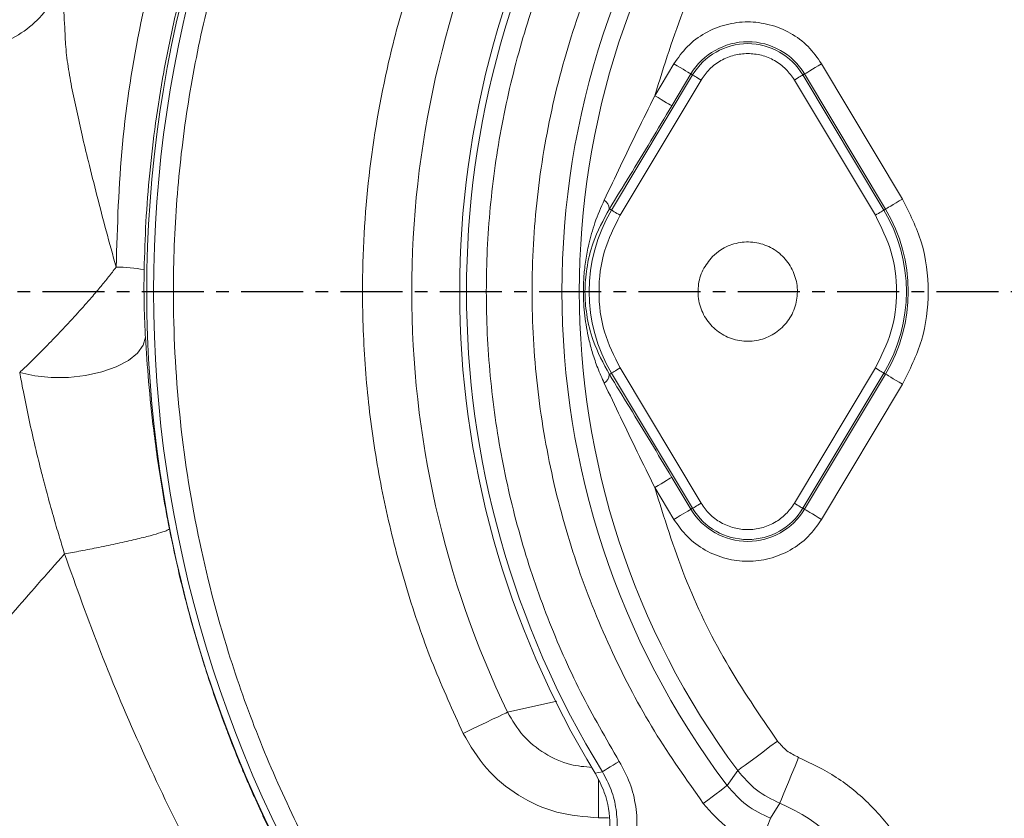
# Model space of a CAD drawing. Extents: x -141 to 3549, y 208 to 7437.
# Drawn here: x 1565 to 1664, y 3055 to 3135 of the extents above; entities that cross this region are included whole.
import ezdxf

# ---------------------------------------------------------------- set-up
doc = ezdxf.new("R2010")
doc.units = 0
doc.header["$LTSCALE"] = 10
doc.header["$MEASUREMENT"] = 0
doc.linetypes.add('PLNÁ', pattern=[0])
doc.linetypes.add('STŘEDOVÁ1', pattern=[1, 0.625, -0.125, 0.125, -0.125])
doc.layers.get('0').update_dxf_attribs({"color": 6, "linetype": 'PLNÁ'})
for name, color, linetype in [('1', 7, 'PLNÁ'), ('5', 4, 'STŘEDOVÁ1'), ('8', 4, 'PLNÁ')]:
    doc.layers.add(name, color=color, linetype=linetype)
doc.styles.get("Standard").update_dxf_attribs({"font": 'simplex'})
doc.dimstyles.new('muj styl', dxfattribs={"dimtxt": 3.5, "dimasz": 3, "dimexe": 1, "dimexo": 0, "dimgap": 1.5, "dimtad": 1, "dimzin": 9, "dimtxsty": 'Standard', "dimblk": 'OPEN30', "dimcen": 0, "dimclrd": 4, "dimclre": 4, "dimclrt": 3, "dimaunit": 1, "dimadec": 0, "dimazin": 0, "dimtfac": 0.6, "dimtmove": 0, "dimatfit": 0, "dimldrblk": 'PRCLFILL', "dimfxl": 0, "dimtolj": 1, "dimarcsym": 0})

# ---------------------------------------------------------------- blocks, each defined once
blk = doc.blocks.new('_Open30')
at = {"color": 0, "linetype": 'ByBlock', "lineweight": -2}
for p, q in [((-1, 0.267949), (0, 0)), ((0, 0), (-1, -0.267949)), ((0, 0), (-1, 0))]:
    blk.add_line(p, q, dxfattribs=at)
blk = doc.blocks.new('*D92')
at = {"layer": '8', "color": 4, "linetype": 'Continuous', "lineweight": -2, "transparency": 16777216}
for p, q in [((1239.978, 3107.778), (1239.978, 2819.069)), ((1865.294, 3107.778), (1865.294, 2819.069)), ((1254.978, 2820.069), (1850.294, 2820.069))]:
    blk.add_line(p, q, dxfattribs=at)
at = {"layer": '8', "color": 4, "lineweight": -2, "transparency": 16777216, "xscale": 15, "yscale": 15, "zscale": 15, "rotation": 180}
blk.add_blockref('_Open30', (1239.978, 2820.069), dxfattribs=at)
at = {"layer": '8', "color": 4, "lineweight": -2, "transparency": 16777216, "xscale": 15, "yscale": 15, "zscale": 15}
blk.add_blockref('_Open30', (1865.294, 2820.069), dxfattribs=at)
at = {"layer": '8', "color": 3, "transparency": 16777216, "insert": (1552.636, 2832.569), "char_height": 15, "attachment_point": 5}
blk.add_mtext('\\A1;625', dxfattribs=at)
blk = doc.blocks.new('PRCLFILL')
at = {"ltscale": 20}
for p, q in [((-1, 0.1667), (0, 0)), ((-1, -0.1667), (-1, 0.1667)), ((0, 0), (-1, -0.1667))]:
    blk.add_line(p, q, dxfattribs=at)
at = {"color": 0, "ltscale": 20}
for p, q in [((-1, 0.1455), (-0.8732, 0.1455)), ((-1, 0.0955), (-0.5732, 0.0955)), ((-1, 0.0455), (-0.2732, 0.0455)), ((-1, -0.0045), (-0.0268, -0.0045)), ((-1, -0.0545), (-0.3268, -0.0545)), ((-1, -0.1045), (-0.6268, -0.1045)), ((-1, -0.1545), (-0.9268, -0.1545))]:
    blk.add_line(p, q, dxfattribs=at)

msp = doc.modelspace()

# ---------------------------------------------------------------- linework, layer by layer
at = {"layer": '1', "color": 7, "linetype": 'Continuous', "lineweight": 15}
for p, q in [((1630.547, 3130.725), (1628.623, 3127.51)), ((1653.56, 3117.103), (1645.409, 3130.725)), ((1624.273, 3115.979), (1632.425, 3129.601)), ((1632.26, 3129.699), (1630.337, 3126.484)), ((1632.425, 3129.601), (1632.26, 3129.699)), ((1643.53, 3129.601), (1643.695, 3129.699)), ((1643.53, 3129.601), (1651.682, 3115.979)), ((1651.847, 3116.077), (1643.695, 3129.699)), ((1625.13, 3115.466), (1633.282, 3129.088)), ((1642.673, 3129.088), (1650.825, 3115.466)), ((1624.045, 3116.116), (1624.273, 3115.979)), ((1651.682, 3115.979), (1651.847, 3116.077)), ((1624.045, 3099.439), (1624.273, 3099.576)), ((1632.425, 3085.955), (1624.273, 3099.576)), ((1633.282, 3086.467), (1625.13, 3100.089)), ((1650.825, 3100.089), (1642.673, 3086.467)), ((1651.682, 3099.576), (1643.53, 3085.955)), ((1651.682, 3099.576), (1651.847, 3099.478)), ((1643.695, 3085.856), (1651.847, 3099.478)), ((1645.409, 3084.831), (1653.56, 3098.452)), ((1630.337, 3089.071), (1632.26, 3085.856)), ((1628.623, 3088.045), (1630.547, 3084.831)), ((1632.26, 3085.856), (1632.425, 3085.955)), ((1643.53, 3085.955), (1643.695, 3085.856)), ((1618.776, 3066.543), (1613.794, 3065.423)), ((1622.62, 3059.286), (1623.345, 3059.418)), ((1636.966, 3059.535), (1635.9, 3058.036)), ((1622.938, 3054.774), (1622.938, 3058.669)), ((1640.273, 3054.729), (1641.204, 3056.244)), ((1622.938, 3054.774), (1623.961, 3054.774))]:
    msp.add_line(p, q, dxfattribs=at)
for points in [[(1630.547, 3130.725), (1630.87, 3130.531), (1631.183, 3130.344), (1631.472, 3130.171), (1631.728, 3130.018), (1631.942, 3129.89), (1632.105, 3129.792), (1632.213, 3129.728), (1632.26, 3129.699)], [(1645.409, 3130.725), (1645.085, 3130.531), (1644.773, 3130.344), (1644.483, 3130.171), (1644.227, 3130.018), (1644.014, 3129.89), (1643.85, 3129.792), (1643.742, 3129.728), (1643.695, 3129.699)], [(1633.282, 3129.088), (1633.12, 3129.185), (1632.964, 3129.278), (1632.819, 3129.365), (1632.691, 3129.441), (1632.584, 3129.505), (1632.503, 3129.554), (1632.449, 3129.586), (1632.425, 3129.601)], [(1642.673, 3129.088), (1642.835, 3129.185), (1642.991, 3129.278), (1643.136, 3129.365), (1643.264, 3129.441), (1643.371, 3129.505), (1643.453, 3129.554), (1643.506, 3129.586), (1643.53, 3129.601)], [(1630.337, 3126.484), (1630.289, 3126.513), (1630.181, 3126.577), (1630.018, 3126.675), (1629.804, 3126.803), (1629.548, 3126.956), (1629.259, 3127.129), (1628.947, 3127.316), (1628.623, 3127.51)], [(1653.56, 3117.103), (1653.237, 3116.909), (1652.924, 3116.722), (1652.635, 3116.549), (1652.379, 3116.396), (1652.165, 3116.268), (1652.002, 3116.17), (1651.894, 3116.106), (1651.847, 3116.077)], [(1624.273, 3115.979), (1624.297, 3115.965), (1624.351, 3115.932), (1624.433, 3115.884), (1624.539, 3115.82), (1624.668, 3115.743), (1624.812, 3115.656), (1624.968, 3115.563), (1625.13, 3115.466)], [(1650.825, 3115.466), (1650.987, 3115.563), (1651.143, 3115.656), (1651.288, 3115.743), (1651.416, 3115.82), (1651.523, 3115.884), (1651.604, 3115.932), (1651.658, 3115.965), (1651.682, 3115.979)], [(1577.343, 3103.197), (1577.13, 3102.371), (1576.549, 3101.57), (1575.627, 3100.833), (1574.408, 3100.194), (1572.949, 3099.683), (1571.319, 3099.324), (1569.597, 3099.136), (1567.863, 3099.125), (1566.199, 3099.294), (1564.685, 3099.634)], [(1624.273, 3099.576), (1624.297, 3099.591), (1624.351, 3099.623), (1624.433, 3099.672), (1624.539, 3099.736), (1624.668, 3099.812), (1624.812, 3099.899), (1624.968, 3099.992), (1625.13, 3100.089)], [(1650.825, 3100.089), (1650.987, 3099.992), (1651.143, 3099.899), (1651.288, 3099.812), (1651.416, 3099.736), (1651.523, 3099.672), (1651.604, 3099.623), (1651.658, 3099.591), (1651.682, 3099.576)], [(1653.56, 3098.452), (1653.237, 3098.646), (1652.924, 3098.833), (1652.635, 3099.006), (1652.379, 3099.159), (1652.165, 3099.287), (1652.002, 3099.385), (1651.894, 3099.449), (1651.847, 3099.478)], [(1628.623, 3088.045), (1628.947, 3088.239), (1629.259, 3088.426), (1629.548, 3088.599), (1629.804, 3088.752), (1630.018, 3088.88), (1630.181, 3088.978), (1630.289, 3089.042), (1630.337, 3089.071)], [(1630.547, 3084.831), (1630.87, 3085.024), (1631.183, 3085.211), (1631.472, 3085.384), (1631.728, 3085.538), (1631.942, 3085.665), (1632.105, 3085.763), (1632.213, 3085.828), (1632.26, 3085.856)], [(1632.425, 3085.955), (1632.449, 3085.969), (1632.503, 3086.001), (1632.584, 3086.05), (1632.691, 3086.114), (1632.819, 3086.191), (1632.964, 3086.277), (1633.12, 3086.371), (1633.282, 3086.467)], [(1642.673, 3086.467), (1642.835, 3086.371), (1642.991, 3086.277), (1643.136, 3086.191), (1643.264, 3086.114), (1643.371, 3086.05), (1643.453, 3086.001), (1643.506, 3085.969), (1643.53, 3085.955)], [(1645.409, 3084.831), (1645.085, 3085.024), (1644.773, 3085.211), (1644.483, 3085.384), (1644.227, 3085.538), (1644.014, 3085.665), (1643.85, 3085.763), (1643.742, 3085.828), (1643.695, 3085.856)], [(1613.794, 3065.423), (1613.611, 3065.335), (1613.292, 3065.182), (1612.846, 3064.967), (1612.288, 3064.699), (1611.635, 3064.386), (1610.909, 3064.037), (1610.133, 3063.664), (1609.331, 3063.279)], [(1640.976, 3062.511), (1640.219, 3061.948), (1639.488, 3061.406), (1638.811, 3060.904), (1638.212, 3060.46), (1637.712, 3060.089), (1637.33, 3059.805), (1637.078, 3059.618), (1636.966, 3059.535)], [(1625.046, 3060.464), (1624.725, 3060.267), (1624.415, 3060.076), (1624.128, 3059.9), (1623.874, 3059.743), (1623.661, 3059.613), (1623.499, 3059.513), (1623.392, 3059.447), (1623.345, 3059.418)], [(1643.095, 3060.865), (1642.737, 3059.992), (1642.393, 3059.15), (1642.074, 3058.37), (1641.791, 3057.68), (1641.555, 3057.103), (1641.375, 3056.662), (1641.256, 3056.372), (1641.204, 3056.244)], [(1633.507, 3056.234), (1633.959, 3056.574), (1634.395, 3056.903), (1634.799, 3057.207), (1635.157, 3057.476), (1635.455, 3057.701), (1635.684, 3057.873), (1635.834, 3057.986), (1635.9, 3058.036)], [(1639.191, 3051.936), (1639.395, 3052.463), (1639.592, 3052.972), (1639.775, 3053.444), (1639.937, 3053.861), (1640.071, 3054.21), (1640.175, 3054.476), (1640.243, 3054.652), (1640.273, 3054.729)]]:
    msp.add_lwpolyline(points, dxfattribs=at)
for centre, radius, start, end in [((1701.978, 3107.778), 124.5, 146.14424, 213.85576), ((1701.978, 3107.778), 123.813, 146.01086, 213.98914), ((1701.978, 3107.778), 82.707, 143.02821, 216.97179), ((1701.978, 3107.778), 93, 148.57296, 211.42704), ((1701.978, 3107.778), 92.313, 148.40832, 211.59168), ((1701.978, 3107.778), 80.956, 143.42219, 216.57781), ((1701.978, 3107.778), 97.828, 154.34488, 205.65512), ((1637.978, 3126.278), 6.663, 30.89815, 149.10185), ((1637.978, 3126.278), 6.471, 30.89815, 149.10185), ((1622.941, 3116.067), 1.105, 2.54642, 57.65373), ((1637.978, 3107.778), 15.971, 149.10185, 210.89815), ((1637.978, 3107.778), 15.971, 329.10185, 30.89815), ((1637.978, 3107.778), 16.163, 329.10185, 30.89815), ((1574.407, 3094.577), 15.663, 79.68381, 90.05568), ((1622.941, 3099.489), 1.105, 302.34627, 357.45358), ((1637.978, 3089.278), 6.663, 210.89815, 329.10185), ((1637.978, 3089.278), 6.471, 210.89815, 329.10185), ((1634.802, 3040.602), 16.9, 22.25642, 67.74358)]:
    msp.add_arc(centre, radius, start, end, dxfattribs=at)
for points, knots in [([(1607.151, 3213.79), (1609.332, 3215.891), (1613.87, 3220.26), (1621.465, 3226.492), (1630.035, 3232.657), (1638.787, 3238.016), (1647.517, 3242.586), (1656.045, 3246.407), (1663.072, 3249.031), (1668.33, 3250.736), (1671.619, 3251.72), (1674.977, 3252.641), (1678.404, 3253.494), (1681.897, 3254.277), (1685.457, 3254.985), (1689.96, 3255.768), (1695.571, 3256.549), (1702.454, 3257.196), (1709.861, 3257.537), (1716.304, 3257.503), (1721.518, 3257.268), (1725.267, 3257.002), (1728.775, 3256.667), (1732.041, 3256.28), (1735.065, 3255.857), (1741.546, 3254.819), (1751.342, 3252.687), (1760.943, 3249.661), (1766.953, 3247.4), (1769.67, 3246.316), (1772.345, 3245.189), (1774.977, 3244.019), (1777.567, 3242.808), (1780.113, 3241.557), (1783.668, 3239.727), (1788.42, 3237.094), (1794.502, 3233.357), (1800.202, 3229.446), (1805.419, 3225.507), (1808.794, 3222.746), (1811.024, 3220.827), (1812.088, 3219.894), (1813.157, 3218.939), (1814.229, 3217.962), (1815.304, 3216.963), (1816.382, 3215.941), (1818.573, 3213.823), (1821.631, 3210.711), (1825.282, 3206.695), (1828.323, 3203.116), (1830.798, 3200.023), (1832.756, 3197.46), (1834.233, 3195.455), (1835.549, 3193.62), (1836.925, 3191.647), (1838.502, 3189.305), (1840.14, 3186.771), (1841.777, 3184.134), (1843.407, 3181.392), (1845.025, 3178.541), (1847.218, 3174.49), (1850.005, 3168.917), (1853.306, 3161.467), (1855.813, 3154.89), (1857.615, 3149.532), (1858.799, 3145.713), (1859.928, 3141.72), (1860.991, 3137.553), (1861.976, 3133.211), (1863.193, 3127.059), (1864.404, 3119.116), (1865.295, 3109.443), (1865.538, 3101.96), (1865.504, 3096.737), (1865.431, 3093.788), (1865.311, 3090.968), (1865.151, 3088.278), (1864.958, 3085.719), (1864.737, 3083.29), (1864.203, 3078.243), (1863.107, 3070.705), (1861.039, 3060.869), (1858.499, 3051.596), (1855.571, 3042.901), (1851.955, 3033.839), (1847.448, 3024.29), (1841.785, 3014.194), (1835.299, 3004.352), (1829.254, 2996.487), (1824.058, 2990.446), (1820.432, 2986.528), (1816.539, 2982.561), (1812.475, 2978.662), (1807.822, 2974.513), (1803.283, 2970.74), (1798.839, 2967.285), (1794.399, 2964.051), (1789.643, 2960.808), (1784.479, 2957.537), (1780.521, 2955.229), (1778.124, 2953.897), (1777.328, 2953.46), (1776.519, 2953.022), (1775.697, 2952.582), (1774.861, 2952.14), (1773.613, 2951.49), (1771.625, 2950.476), (1768.553, 2948.973), (1765.521, 2947.574), (1762.821, 2946.389), (1760.752, 2945.512), (1758.513, 2944.597), (1756.103, 2943.652), (1753.518, 2942.684), (1748.969, 2941.064), (1742.584, 2939.028), (1734.494, 2936.878), (1726.734, 2935.198), (1719.333, 2933.934), (1712.315, 2933.033), (1705.195, 2932.401), (1697.496, 2932.035), (1688.741, 2932.03), (1678.969, 2932.542), (1668.217, 2933.741), (1657.161, 2935.702), (1646.504, 2938.32), (1636.902, 2941.299), (1629.884, 2943.904), (1625.09, 2945.879), (1622.192, 2947.136), (1619.452, 2948.382), (1616.868, 2949.609), (1614.438, 2950.812), (1609.386, 2953.407), (1601.806, 2957.697), (1591.972, 2964.189), (1582.547, 2971.292), (1576.692, 2976.543), (1573.764, 2979.17)], [0, 0, 0, 0, 9.085309, 18.901756, 29.45343, 40.746839, 49.668736, 59.010826, 68.777474, 72.16314, 75.597487, 79.080564, 82.612555, 86.193698, 89.824259, 93.504481, 99.909792, 106.822211, 114.244398, 122.155563, 126.148621, 129.908234, 133.433483, 136.723743, 139.778477, 142.597171, 156.42278, 169.817727, 172.765899, 175.692075, 178.596202, 181.478165, 184.337822, 187.175017, 189.989726, 196.337949, 203.475429, 211.404899, 217.073909, 223.089834, 224.488207, 225.904105, 227.337544, 228.788546, 230.257103, 231.743244, 233.246972, 239.403143, 244.832325, 249.532735, 253.497328, 256.719063, 259.210782, 260.971729, 263.497315, 266.428469, 269.446366, 272.550994, 275.742507, 279.021071, 282.386908, 289.567917, 297.715468, 306.832572, 310.68108, 314.680407, 318.830905, 323.132826, 327.586288, 332.191569, 341.951771, 351.683795, 361.32848, 364.407438, 367.358805, 370.182413, 372.878082, 375.445625, 377.884848, 380.195558, 390.679046, 400.728511, 410.342184, 419.51667, 428.250236, 439.61008, 451.181052, 462.963127, 474.956123, 480.921505, 486.875677, 490.973926, 497.600367, 503.775463, 509.67875, 515.310081, 520.669119, 526.160332, 532.584512, 539.011613, 539.907071, 540.815004, 541.735409, 542.668297, 543.613662, 544.571529, 546.892342, 550.312858, 554.834583, 556.91271, 559.161236, 561.580332, 564.170201, 566.931043, 569.863113, 578.66311, 587.034447, 594.975259, 602.484673, 609.561501, 616.203943, 623.932789, 632.686956, 642.470298, 653.284851, 665.134478, 676.144665, 686.197745, 695.290765, 698.599887, 701.760025, 704.770965, 707.632644, 710.344963, 712.907847, 724.677919, 736.460642, 748.25388, 760.056124, 760.056124, 760.056124, 760.056124]), ([(1573.771, 2979.177), (1576.862, 2976.411), (1583.042, 2970.88), (1593.028, 2963.445), (1603.467, 2956.688), (1614.361, 2950.703), (1625.642, 2945.51), (1637.25, 2941.132), (1649.124, 2937.585), (1661.202, 2934.887), (1673.422, 2933.054), (1685.721, 2932.087), (1698.034, 2931.981), (1710.302, 2932.736), (1722.462, 2934.349), (1734.456, 2936.8), (1746.228, 2940.073), (1757.725, 2944.147), (1768.889, 2949.005), (1779.672, 2954.615), (1790.025, 2960.944), (1799.902, 2967.962), (1809.255, 2975.635), (1818.051, 2983.924), (1826.25, 2992.804), (1833.776, 3002.259), (1840.571, 3012.24), (1846.601, 3022.678), (1851.843, 3033.513), (1856.27, 3044.684), (1859.855, 3056.133), (1862.586, 3067.793), (1864.458, 3079.6), (1865.464, 3091.491), (1865.596, 3103.4), (1864.863, 3115.264), (1863.278, 3127.02), (1860.852, 3138.609), (1857.598, 3149.968), (1853.539, 3161.041), (1848.707, 3171.774), (1843.128, 3182.112), (1836.834, 3192.009), (1829.85, 3201.427), (1822.176, 3210.289), (1813.833, 3218.515), (1804.891, 3226.051), (1795.405, 3232.852), (1785.443, 3238.885), (1775.067, 3244.119), (1764.34, 3248.519), (1753.332, 3252.066), (1742.115, 3254.751), (1730.756, 3256.566), (1719.324, 3257.497), (1707.89, 3257.55), (1696.52, 3256.738), (1685.28, 3255.074), (1674.233, 3252.568), (1663.442, 3249.244), (1652.96, 3245.133), (1642.845, 3240.263), (1633.148, 3234.666), (1623.933, 3228.364), (1615.191, 3221.457), (1609.832, 3216.338), (1607.156, 3213.782)], [0, 0, 0, 0, 12.44959, 24.894788, 37.333657, 49.76407, 62.183943, 74.591642, 86.985254, 99.362383, 111.720527, 124.058227, 136.374089, 148.665988, 160.93253, 173.175154, 185.395075, 197.592752, 209.768615, 221.924035, 234.060071, 246.17713, 258.275562, 270.356513, 282.440859, 294.535736, 306.608341, 318.662853, 330.699194, 342.716157, 354.712618, 366.688413, 378.643415, 390.576604, 402.486581, 414.372912, 426.236211, 438.07619, 449.892473, 461.685778, 473.456863, 485.205569, 496.928682, 508.643654, 520.379211, 532.093905, 543.787465, 555.457868, 567.104333, 578.724988, 590.317711, 601.881469, 613.4157, 624.918457, 636.387118, 647.820239, 659.218445, 670.580947, 681.906692, 693.19753, 704.455632, 715.681694, 726.876074, 738.040625, 749.176515, 760.283459, 760.283459, 760.283459, 760.283459]), ([(1596.05, 3180.672), (1593.813, 3177.135), (1589.345, 3170.073), (1584.009, 3158.712), (1579.746, 3146.97), (1576.703, 3134.906), (1574.774, 3122.637), (1574.519, 3114.379), (1574.392, 3110.239)], [0, 0, 0, 0, 12.5635, 25.08652, 37.621146, 50.044664, 62.416042, 74.850582, 74.850582, 74.850582, 74.850582]), ([(1599.174, 3178.396), (1597.332, 3175.581), (1593.765, 3170.128), (1589.399, 3161.728), (1585.869, 3153.643), (1583.342, 3146.55), (1581.528, 3140.413), (1580.216, 3135.129), (1579.158, 3129.917), (1578.339, 3124.791), (1577.75, 3119.761), (1577.358, 3114.837), (1577.26, 3111.589), (1577.212, 3109.986)], [0, 0, 0, 0, 10.090349, 19.546392, 28.36803, 36.555171, 42.126992, 47.572666, 52.892211, 58.085634, 63.152953, 68.09418, 72.909331, 72.909331, 72.909331, 72.909331]), ([(1600.975, 3039.678), (1599.406, 3042.111), (1596.268, 3046.978), (1592.192, 3054.766), (1588.61, 3062.895), (1585.254, 3072.39), (1582.45, 3083.227), (1580.58, 3095.415), (1580.005, 3106.747), (1580.397, 3117.067), (1581.455, 3126.267), (1583.199, 3135.326), (1585.852, 3145.089), (1589.658, 3155.395), (1594.731, 3166.044), (1598.905, 3172.618), (1600.975, 3175.877)], [0, 0, 0, 0, 8.692536, 17.384796, 26.369928, 35.355589, 47.606409, 59.936539, 72.33015, 81.62867, 90.927736, 100.119398, 109.311597, 121.287364, 133.075049, 144.661169, 144.661169, 144.661169, 144.661169]), ([(1633.507, 3159.321), (1631.814, 3156.927), (1628.392, 3152.09), (1624.204, 3144.134), (1620.747, 3135.628), (1618.197, 3126.631), (1616.626, 3117.285), (1616.098, 3107.778), (1616.626, 3098.271), (1618.197, 3088.924), (1620.746, 3079.927), (1624.204, 3071.422), (1628.392, 3063.465), (1631.814, 3058.628), (1633.507, 3056.234)], [0, 0, 0, 0, 8.805667, 17.793191, 26.951221, 36.359665, 45.840933, 55.380496, 64.919584, 74.400858, 83.809771, 92.967344, 101.955103, 110.760993, 110.760993, 110.760993, 110.760993]), ([(1625.046, 3060.464), (1623.704, 3062.778), (1620.999, 3067.439), (1617.731, 3074.908), (1615.064, 3082.744), (1613.118, 3090.904), (1611.928, 3099.289), (1611.528, 3107.777), (1611.928, 3116.266), (1613.118, 3124.651), (1615.064, 3132.811), (1617.731, 3140.646), (1620.999, 3148.116), (1623.704, 3152.777), (1625.046, 3155.091)], [0, 0, 0, 0, 8.029691, 16.179579, 24.442389, 32.8677, 41.339876, 49.849557, 58.35879, 66.830949, 75.256725, 83.519059, 91.669188, 99.699116, 99.699116, 99.699116, 99.699116]), ([(1609.331, 3152.276), (1608.296, 3149.999), (1606.216, 3145.424), (1603.732, 3138.261), (1601.389, 3129.627), (1599.642, 3119.441), (1599.051, 3109.075), (1599.395, 3099.994), (1600.277, 3092.271), (1601.727, 3084.684), (1603.732, 3077.294), (1606.216, 3070.131), (1608.296, 3065.556), (1609.331, 3063.279)], [0, 0, 0, 0, 7.507958, 15.089413, 22.740268, 34.36152, 46.057847, 53.85657, 61.633273, 69.382382, 77.032783, 84.614465, 92.12265, 92.12265, 92.12265, 92.12265]), ([(1628.623, 3127.51), (1629.56, 3130.538), (1631.436, 3136.597), (1635.597, 3145.198), (1639.184, 3150.43), (1640.976, 3153.045)], [0, 0, 0, 0, 9.523869, 19.05655, 28.580662, 28.580662, 28.580662, 28.580662]), ([(1569.215, 3140.429), (1568.988, 3139.553), (1568.533, 3137.802), (1566.981, 3135.525), (1564.914, 3133.727), (1562.414, 3132.544), (1559.677, 3132.09), (1556.925, 3132.382), (1554.33, 3133.386), (1552.944, 3134.572), (1552.252, 3135.164)], [0, 0, 0, 0, 2.741211, 5.480523, 8.233458, 10.98565, 13.756316, 16.525142, 19.282998, 22.034739, 22.034739, 22.034739, 22.034739]), ([(1569.216, 3140.429), (1569.218, 3140.047), (1569.222, 3139.283), (1569.103, 3138.071), (1569.104, 3136.979), (1569.114, 3136.485), (1569.133, 3135.948), (1569.162, 3135.376), (1569.193, 3134.783), (1569.238, 3134.286), (1569.254, 3133.658), (1569.287, 3132.853), (1569.374, 3131.882), (1569.557, 3130.362), (1569.9, 3128.417), (1570.41, 3126.013), (1570.971, 3123.491), (1571.654, 3120.653), (1572.461, 3117.444), (1573.386, 3113.882), (1574.054, 3111.463), (1574.392, 3110.239)], [0, 0, 0, 0, 3.818524, 7.646339, 8.387597, 9.149614, 9.931654, 10.732829, 11.552583, 12.232361, 12.824275, 13.496138, 14.457788, 15.421866, 17.353058, 19.283757, 21.161773, 23.122906, 25.63541, 28.183839, 30.796374, 30.796374, 30.796374, 30.796374]), ([(1645.409, 3130.725), (1644.986, 3131.325), (1644.128, 3132.546), (1642.292, 3133.894), (1640.199, 3134.749), (1637.978, 3135.03), (1635.756, 3134.749), (1633.663, 3133.894), (1631.827, 3132.546), (1630.969, 3131.325), (1630.547, 3130.725)], [0, 0, 0, 0, 2.213216, 4.50212, 6.791024, 9.004241, 11.217454, 13.506358, 15.795262, 18.008476, 18.008476, 18.008476, 18.008476]), ([(1633.282, 3129.088), (1633.549, 3129.467), (1634.091, 3130.239), (1635.251, 3131.091), (1636.574, 3131.631), (1637.978, 3131.809), (1639.382, 3131.631), (1640.704, 3131.091), (1641.864, 3130.239), (1642.407, 3129.467), (1642.673, 3129.088)], [0, 0, 0, 0, 1.398559, 2.844942, 4.29133, 5.689887, 7.088453, 8.534837, 9.981223, 11.37978, 11.37978, 11.37978, 11.37978]), ([(1623.532, 3117), (1624.078, 3118.144), (1625.171, 3120.434), (1626.867, 3123.963), (1628.032, 3126.316), (1628.623, 3127.51)], [0, 0, 0, 0, 3.846953, 7.701922, 11.678102, 11.678102, 11.678102, 11.678102]), ([(1624.045, 3116.116), (1624.728, 3117.222), (1626.107, 3119.457), (1628.22, 3122.953), (1629.63, 3125.305), (1630.337, 3126.484)], [0, 0, 0, 0, 3.982989, 8.043, 12.128528, 12.128528, 12.128528, 12.128528]), ([(1623.532, 3098.555), (1623.303, 3099.063), (1622.859, 3100.049), (1622.356, 3101.535), (1621.89, 3103.276), (1621.53, 3105.329), (1621.399, 3107.489), (1621.473, 3109.368), (1621.654, 3110.965), (1622.001, 3112.757), (1622.569, 3114.8), (1623.201, 3116.245), (1623.532, 3117)], [0, 0, 0, 0, 1.684023, 3.272159, 4.763771, 7.151741, 9.541695, 11.095744, 12.662895, 14.320857, 16.598028, 19.093061, 19.093061, 19.093061, 19.093061]), ([(1653.56, 3098.452), (1654.278, 3099.891), (1655.741, 3102.822), (1656.34, 3107.778), (1655.741, 3112.733), (1654.278, 3115.664), (1653.56, 3117.103)], [0, 0, 0, 0, 4.846764, 9.875217, 14.903671, 19.750435, 19.750435, 19.750435, 19.750435]), ([(1624.045, 3099.439), (1623.447, 3100.549), (1622.421, 3102.453), (1621.824, 3104.943), (1621.644, 3106.461), (1621.606, 3107.14), (1621.597, 3107.462), (1621.595, 3107.619), (1621.595, 3107.697), (1621.595, 3107.735), (1621.595, 3107.754), (1621.595, 3107.764), (1621.595, 3107.769), (1621.595, 3107.771), (1621.595, 3107.772), (1621.595, 3107.773), (1621.595, 3107.773), (1621.595, 3107.773), (1621.595, 3107.773), (1621.595, 3107.774), (1621.595, 3107.774), (1621.595, 3107.775), (1621.595, 3107.776), (1621.595, 3107.777), (1621.595, 3107.777), (1621.595, 3107.778), (1621.595, 3107.778), (1621.595, 3107.778), (1621.595, 3108.557), (1621.743, 3110.284), (1622.423, 3113.099), (1623.444, 3114.998), (1624.045, 3116.116)], [0, 0, 0, 0, 3.860483, 6.624178, 7.782527, 8.319629, 8.578649, 8.705918, 8.76901, 8.800423, 8.816097, 8.823926, 8.827838, 8.829794, 8.830771, 8.83126, 8.831505, 8.831627, 8.831688, 8.831718, 8.831734, 8.831749, 8.834639, 8.835347, 8.835523, 8.835567, 8.835589, 8.8356, 8.835611, 11.064155, 13.779594, 17.663745, 17.663745, 17.663745, 17.663745]), ([(1625.13, 3100.089), (1624.538, 3101.275), (1623.333, 3103.692), (1622.839, 3107.778), (1623.333, 3111.864), (1624.538, 3114.28), (1625.13, 3115.466)], [0, 0, 0, 0, 3.996007, 8.141814, 12.287621, 16.283628, 16.283628, 16.283628, 16.283628]), ([(1650.825, 3115.466), (1651.417, 3114.28), (1652.623, 3111.864), (1653.117, 3107.778), (1652.623, 3103.692), (1651.417, 3101.275), (1650.825, 3100.089)], [0, 0, 0, 0, 3.99601, 8.141818, 12.287625, 16.283635, 16.283635, 16.283635, 16.283635]), ([(1634.44, 3111.313), (1634.082, 3110.877), (1633.365, 3110.003), (1632.916, 3108.336), (1633.009, 3106.633), (1633.67, 3105.053), (1634.814, 3103.781), (1636.315, 3102.96), (1638.003, 3102.682), (1639.689, 3102.978), (1641.181, 3103.816), (1642.312, 3105.1), (1642.954, 3106.686), (1643.034, 3108.395), (1642.545, 3110.034), (1641.54, 3111.42), (1640.134, 3112.394), (1638.483, 3112.849), (1636.781, 3112.727), (1635.389, 3112.149), (1634.704, 3111.546), (1634.44, 3111.313)], [0, 0, 0, 0, 1.710051, 3.420103, 5.130154, 6.840206, 8.550255, 10.260307, 11.970356, 13.680407, 15.390461, 17.10051, 18.81056, 20.520611, 22.230661, 23.940712, 25.650764, 27.360814, 29.070867, 30.780914, 31.851207, 31.851207, 31.851207, 31.851207]), ([(1574.392, 3110.239), (1574.143, 3109.912), (1573.664, 3109.282), (1572.989, 3108.453), (1572.405, 3107.757), (1571.867, 3107.13), (1571.221, 3106.393), (1570.629, 3105.734), (1570.119, 3105.175), (1569.417, 3104.414), (1568.334, 3103.264), (1566.983, 3101.874), (1565.727, 3100.621), (1565.025, 3099.957), (1564.685, 3099.634)], [0, 0, 0, 0, 1.263234, 2.433513, 3.089693, 3.843056, 4.748285, 5.81435, 6.295596, 6.852461, 8.703082, 10.761308, 12.630293, 14.391249, 14.391249, 14.391249, 14.391249]), ([(1577.212, 3109.986), (1577.205, 3109.391), (1577.19, 3108.201), (1577.214, 3106.475), (1577.261, 3104.779), (1577.315, 3103.724), (1577.343, 3103.197)], [0, 0, 0, 0, 1.698574, 3.396647, 5.093596, 6.792227, 6.792227, 6.792227, 6.792227]), ([(1577.343, 3103.197), (1577.438, 3101.721), (1577.633, 3098.709), (1578.08, 3094.442), (1578.59, 3090.623), (1579.109, 3087.301), (1579.539, 3085.036), (1579.759, 3083.879)], [0, 0, 0, 0, 4.768553, 9.731965, 12.850255, 16.097022, 19.485789, 19.485789, 19.485789, 19.485789]), ([(1564.685, 3099.634), (1564.796, 3099.039), (1565.071, 3097.567), (1565.559, 3095.189), (1566.102, 3092.755), (1566.582, 3090.756), (1567.03, 3088.977), (1567.533, 3087.07), (1568.116, 3084.985), (1568.686, 3083.044), (1569.045, 3081.882), (1569.206, 3081.363)], [0, 0, 0, 0, 1.914227, 4.733663, 7.451371, 9.440098, 10.867188, 12.896259, 15.26667, 17.239273, 18.834275, 18.834275, 18.834275, 18.834275]), ([(1628.623, 3088.045), (1628.031, 3089.24), (1626.867, 3091.593), (1625.17, 3095.123), (1624.078, 3097.412), (1623.532, 3098.555)], [0, 0, 0, 0, 3.977709, 7.833924, 11.678102, 11.678102, 11.678102, 11.678102]), ([(1630.337, 3089.071), (1629.629, 3090.251), (1628.22, 3092.602), (1626.106, 3096.098), (1624.727, 3098.333), (1624.045, 3099.439)], [0, 0, 0, 0, 4.085986, 8.146011, 12.128528, 12.128528, 12.128528, 12.128528]), ([(1640.976, 3062.511), (1639.184, 3065.125), (1635.597, 3070.357), (1631.436, 3078.958), (1629.56, 3085.017), (1628.623, 3088.045)], [0, 0, 0, 0, 9.523868, 19.056547, 28.580662, 28.580662, 28.580662, 28.580662]), ([(1642.673, 3086.467), (1642.407, 3086.088), (1641.864, 3085.317), (1640.704, 3084.465), (1639.382, 3083.924), (1637.978, 3083.747), (1636.574, 3083.924), (1635.251, 3084.465), (1634.091, 3085.317), (1633.549, 3086.088), (1633.282, 3086.467)], [0, 0, 0, 0, 1.398556, 2.844943, 4.291327, 5.689892, 7.08845, 8.534838, 9.981221, 11.37978, 11.37978, 11.37978, 11.37978]), ([(1630.547, 3084.831), (1630.969, 3084.23), (1631.827, 3083.009), (1633.663, 3081.661), (1635.756, 3080.806), (1637.978, 3080.525), (1640.199, 3080.806), (1642.292, 3081.661), (1644.128, 3083.009), (1644.986, 3084.23), (1645.409, 3084.831)], [0, 0, 0, 0, 2.213214, 4.502118, 6.791022, 9.004235, 11.217452, 13.506355, 15.79526, 18.008476, 18.008476, 18.008476, 18.008476]), ([(1579.759, 3083.879), (1579.711, 3083.836), (1579.611, 3083.745), (1578.955, 3083.511), (1577.877, 3083.2), (1576.377, 3082.824), (1574.592, 3082.417), (1572.7, 3082.019), (1570.864, 3081.659), (1569.742, 3081.459), (1569.206, 3081.363)], [0, 0, 0, 0, 1.2252, 2.559439, 3.977743, 5.44215, 6.906566, 8.324893, 9.65916, 10.88439, 10.88439, 10.88439, 10.88439]), ([(1579.759, 3083.879), (1580.079, 3082.345), (1580.72, 3079.276), (1581.897, 3074.708), (1583.081, 3070.689), (1584.233, 3067.193), (1585.085, 3064.808), (1585.704, 3063.169), (1586.08, 3062.198), (1586.541, 3061.033), (1587.103, 3059.659), (1587.73, 3058.185), (1588.295, 3056.9), (1588.84, 3055.696), (1589.372, 3054.551), (1589.927, 3053.387), (1590.773, 3051.662), (1591.945, 3049.376), (1593.875, 3045.843), (1596.292, 3041.744), (1598.35, 3038.668), (1599.338, 3037.191)], [0, 0, 0, 0, 4.704851, 9.411381, 14.138918, 17.268873, 20.453879, 21.737551, 22.526644, 23.579187, 25.498142, 26.983761, 28.387839, 29.710374, 30.951367, 32.176431, 33.58025, 36.717938, 39.885807, 45.657852, 50.984938, 50.984938, 50.984938, 50.984938]), ([(1569.206, 3081.363), (1568.297, 3080.34), (1566.546, 3078.354), (1564.015, 3075.443), (1561.226, 3072.189), (1558.035, 3068.524), (1554.36, 3064.404), (1550.652, 3060.254), (1546.838, 3056.115), (1542.939, 3052.109), (1539.257, 3048.324), (1535.994, 3044.856), (1533.063, 3041.93), (1530.462, 3039.362), (1528.179, 3037.261), (1526.311, 3035.692), (1525.063, 3034.513), (1523.609, 3033.198), (1522.404, 3032.431), (1521.43, 3031.948)], [0, 0, 0, 0, 4.106205, 7.945722, 11.576859, 16.965893, 22.528889, 28.144876, 33.66739, 39.417407, 44.919978, 49.515956, 53.70625, 57.347358, 60.484792, 63.012882, 64.666076, 65.635672, 68.897057, 68.897057, 68.897057, 68.897057]), ([(1569.206, 3081.363), (1570.387, 3078.043), (1572.772, 3071.341), (1576.992, 3061.467), (1581.678, 3051.669), (1586.876, 3042.035), (1590.856, 3035.895), (1592.848, 3032.822)], [0, 0, 0, 0, 10.567939, 21.335657, 32.216315, 43.178918, 54.162808, 54.162808, 54.162808, 54.162808]), ([(1622.318, 3059.856), (1621.581, 3059.919), (1619.901, 3060.062), (1617.484, 3061.185), (1615.243, 3062.975), (1614.277, 3064.607), (1613.794, 3065.423)], [0, 0, 0, 0, 2.238044, 5.096616, 7.947685, 10.803868, 10.803868, 10.803868, 10.803868]), ([(1609.331, 3063.279), (1610.052, 3062.054), (1611.488, 3059.61), (1614.82, 3056.912), (1618.706, 3055.116), (1621.525, 3054.888), (1622.938, 3054.774)], [0, 0, 0, 0, 4.285626, 8.544751, 12.793822, 17.070476, 17.070476, 17.070476, 17.070476]), ([(1643.095, 3060.865), (1642.687, 3061.066), (1641.868, 3061.469), (1641.274, 3062.163), (1640.976, 3062.511)], [0, 0, 0, 0, 1.364661, 2.738569, 2.738569, 2.738569, 2.738569]), ([(1626.414, 3051.085), (1626.579, 3051.887), (1626.908, 3053.482), (1626.767, 3055.933), (1626.201, 3058.316), (1625.431, 3059.749), (1625.046, 3060.464)], [0, 0, 0, 0, 2.461193, 4.898143, 7.348066, 9.790549, 9.790549, 9.790549, 9.790549]), ([(1655.065, 3048.895), (1654.446, 3050.192), (1653.197, 3052.812), (1650.374, 3056.174), (1647.012, 3058.997), (1644.392, 3060.246), (1643.095, 3060.865)], [0, 0, 0, 0, 4.321666, 8.729871, 13.138077, 17.459743, 17.459743, 17.459743, 17.459743]), ([(1622.62, 3059.286), (1622.955, 3058.647), (1623.809, 3057.016), (1624.264, 3054.273), (1623.902, 3052.333), (1623.745, 3051.495)], [0, 0, 0, 0, 2.19031, 5.586323, 8.169571, 8.169571, 8.169571, 8.169571]), ([(1623.345, 3059.418), (1623.665, 3058.822), (1624.307, 3057.628), (1624.779, 3055.642), (1624.896, 3053.599), (1624.622, 3052.27), (1624.485, 3051.602)], [0, 0, 0, 0, 2.035541, 4.077169, 6.107986, 8.159119, 8.159119, 8.159119, 8.159119]), ([(1641.204, 3056.244), (1640.388, 3056.646), (1638.75, 3057.453), (1637.562, 3058.84), (1636.966, 3059.535)], [0, 0, 0, 0, 2.729162, 5.47681, 5.47681, 5.47681, 5.47681]), ([(1635.9, 3058.036), (1636.513, 3057.332), (1637.739, 3055.923), (1639.428, 3055.127), (1640.273, 3054.729)], [0, 0, 0, 0, 2.800744, 5.601491, 5.601491, 5.601491, 5.601491]), ([(1633.507, 3056.234), (1634.304, 3055.319), (1635.898, 3053.488), (1638.093, 3052.453), (1639.191, 3051.936)], [0, 0, 0, 0, 3.640828, 7.281658, 7.281658, 7.281658, 7.281658])]:
    msp.add_open_spline(points, degree=3, knots=knots, dxfattribs=at)
at = {"layer": '5'}
msp.add_line((1236.978, 3107.778), (1869.081, 3107.778), dxfattribs=at)

# ---------------------------------------------------------------- dimensions: what is measured, and where the dimension line sits
at = {"layer": '8'}
dim = msp.add_linear_dim(base=(1865.294, 2820.069), p1=(1239.978, 3107.778), p2=(1865.294, 3107.778), dimstyle='muj styl', override={"dimtxt": 15, "dimasz": 15, "dimgap": 5, "dimdec": 0, "dimarcsym": 1}, dxfattribs=at)
dim.commit()
dim.dimension.update_dxf_attribs({"geometry": '*D92', "text_midpoint": (1552.636, 2832.569)})

doc.saveas('drawing.dxf')
